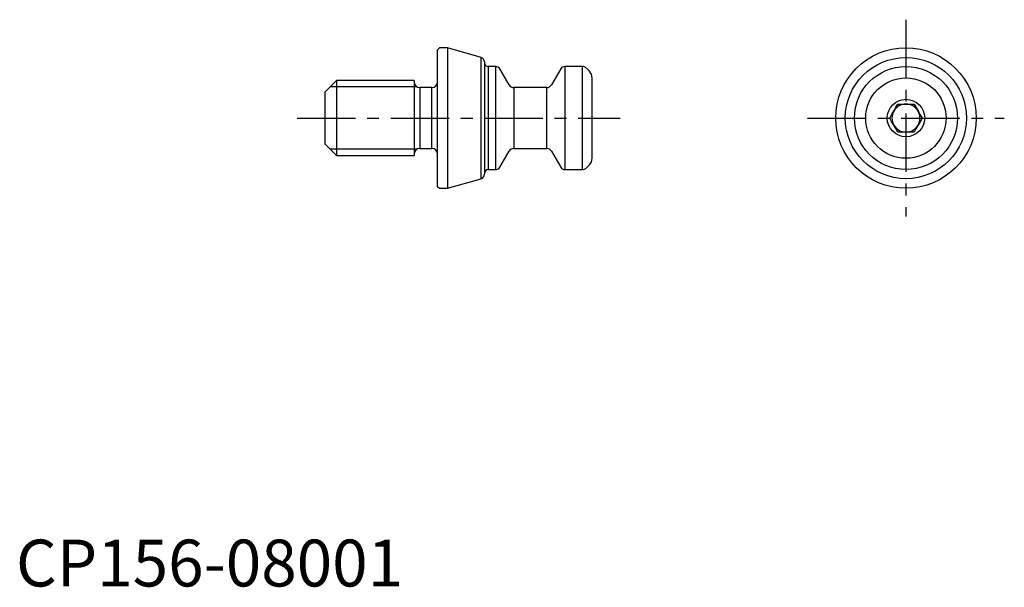
# Model space of a CAD drawing. Extents: x 0 to 106, y 0 to 61.
import ezdxf

# ---------------------------------------------------------------- set-up
doc = ezdxf.new("R2010")
doc.units = 0
doc.header["$LTSCALE"] = 5
doc.linetypes.add('CENTER', pattern=[2, 1.25, -0.25, 0.25, -0.25])
doc.layers.get('0').update_dxf_attribs({"linetype": 'CONTINUOUS'})
doc.layers.add('1', color=1, linetype='CENTER')
doc.layers.add('3', color=3, linetype='CONTINUOUS')
doc.styles.add('STANDARD1', font='txt')

msp = doc.modelspace()

# ---------------------------------------------------------------- linework, layer by layer
for p, q in [((45.2, 57.5), (45, 57.3)), ((45, 42.7), (45, 57.3)), ((46.05, 57.5), (45.2, 57.5)), ((49.64, 56.47), (46.05, 57.5)), ((46.05, 57.5), (46.05, 42.5)), ((49.64, 43.53), (49.64, 56.47)), ((50, 55.99), (50, 44.01)), ((51.21, 55.5), (50.4, 55.5)), ((50.4, 55.5), (50.4, 44.5)), ((51.21, 44.5), (51.21, 55.5)), ((52.63, 53.55), (51.64, 55.25)), ((58.15, 55.25), (57.17, 53.55)), ((60.49, 55.5), (58.59, 55.5)), ((58.59, 55.5), (58.59, 44.5)), ((60.49, 44.5), (60.49, 55.5)), ((61.21, 54.99), (60.85, 55.35)), ((34.2, 54), (33, 52.8)), ((42.5, 54), (34.2, 54)), ((34.2, 54), (34.2, 46)), ((42.5, 54), (42.5, 46)), ((61.5, 45.71), (61.5, 54.29)), ((33, 47.2), (33, 52.8)), ((44.4, 53.25), (43.1, 53.25)), ((43.1, 53.25), (43.1, 46.75)), ((44.4, 46.75), (44.4, 53.25)), ((56.65, 53.25), (53.15, 53.25)), ((53.15, 53.25), (53.15, 46.75)), ((56.65, 46.75), (56.65, 53.25)), ((94.13, 51.5), (95.87, 51.5)), ((95.87, 48.5), (94.13, 48.5)), ((33, 47.2), (34.2, 46)), ((43.1, 46.75), (44.4, 46.75)), ((51.64, 44.75), (52.63, 46.45)), ((53.15, 46.75), (56.65, 46.75)), ((57.17, 46.45), (58.15, 44.75)), ((34.2, 46), (42.5, 46)), ((50.4, 44.5), (51.21, 44.5)), ((58.59, 44.5), (60.49, 44.5)), ((60.85, 44.65), (61.21, 45.01)), ((46.05, 42.5), (49.64, 43.53)), ((45, 42.7), (45.2, 42.5)), ((45.2, 42.5), (46.05, 42.5))]:
    msp.add_line(p, q)
at = {"flags": 128}
for points in [[(93.27, 50), (93.49, 50.39), (93.73, 50.8), (93.93, 51.15), (94.13, 51.5)], [(95.87, 51.5), (96.09, 51.11), (96.33, 50.7), (96.53, 50.35), (96.73, 50)], [(94.13, 48.5), (93.91, 48.89), (93.67, 49.3), (93.47, 49.65), (93.27, 50)], [(96.73, 50), (96.51, 49.61), (96.27, 49.2), (96.07, 48.85), (95.87, 48.5)]]:
    msp.add_lwpolyline(points, dxfattribs=at)
for radius in [7.5, 6.47, 5.5, 5.5, 4.29, 2]:
    msp.add_circle((95, 50), radius)
for centre, radius, start, end in [((49.5, 55.99), 0.5, 0, 74), ((50.4, 55.9), 0.4, 180, 270), ((51.21, 55), 0.5, 30, 90), ((58.59, 55), 0.5, 90, 150), ((60.49, 55), 0.5, 45, 90), ((60.5, 54.29), 1, 0, 45), ((43.1, 53.85), 0.6, 180, 270), ((44.4, 53.85), 0.6, 270, 0), ((53.15, 53.85), 0.6, 210, 270), ((56.65, 53.85), 0.6, 270, 330), ((95, 50), 1.5, 150, 210), ((95, 50), 1.5, 90, 150), ((95, 50), 1.5, 30, 90), ((95, 50), 1.5, 330, 30), ((95, 50), 1.5, 210, 270), ((95, 50), 1.5, 270, 330), ((43.1, 46.15), 0.6, 90, 180), ((44.4, 46.15), 0.6, 0, 90), ((53.15, 46.15), 0.6, 90, 150), ((56.65, 46.15), 0.6, 30, 90), ((60.5, 45.71), 1, 315, 0), ((50.4, 44.1), 0.4, 90, 180), ((51.21, 45), 0.5, 270, 330), ((58.59, 45), 0.5, 210, 270), ((60.49, 45), 0.5, 270, 315), ((49.5, 44.01), 0.5, 286, 0)]:
    msp.add_arc(centre, radius, start, end)
at = {"layer": '1'}
for p, q in [((95, 60.5), (95, 39.5)), ((30, 50), (64.5, 50)), ((84.5, 50), (105.5, 50))]:
    msp.add_line(p, q, dxfattribs=at)
at = {"layer": '3'}
for p, q in [((42.81, 53.32), (33.52, 53.32)), ((42.81, 46.68), (33.52, 46.68))]:
    msp.add_line(p, q, dxfattribs=at)

# ---------------------------------------------------------------- texts
at = {"color": 3, "style": 'STANDARD1'}
msp.add_text('CP156-08001', height=5, dxfattribs=at).set_placement((0, 0))

doc.saveas('drawing.dxf')
